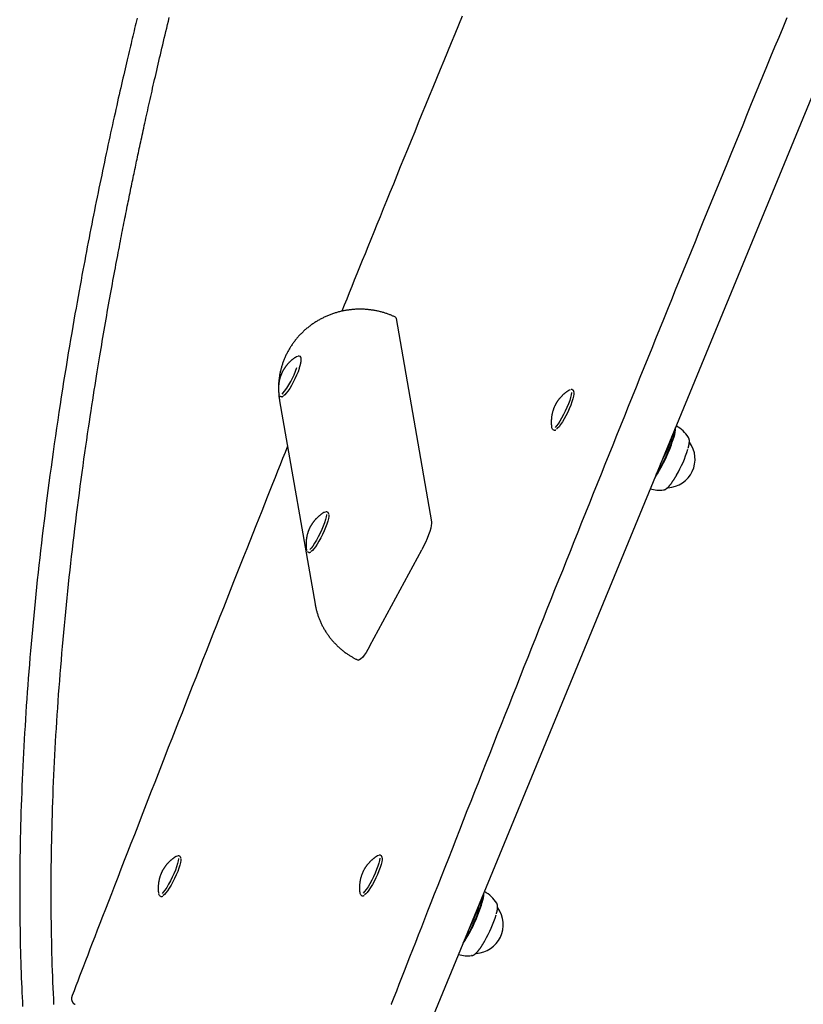
# Model space of a CAD drawing. Extents: x -1195 to 18891, y -1967 to 2489.
# Drawn here: x 12107 to 12496, y -859 to -370 of the extents above; entities that cross this region are included whole.
import ezdxf

# ---------------------------------------------------------------- set-up
doc = ezdxf.new("R2010")
doc.units = 0

msp = doc.modelspace()

# ---------------------------------------------------------------- linework, layer by layer
at = {"color": 7, "linetype": 'Continuous'}
for p, q in [((12237.78, -1045.47), (12739.36, 173.36)), ((12293.71, -518.22), (12311.31, -619.27)), ((12245.53, -536.94), (12245.17, -536.91)), ((12245.57, -536.95), (12245.6, -536.97)), ((12246.04, -537.18), (12245.6, -536.97)), ((12246.01, -537.16), (12246.04, -537.18)), ((12236.13, -556.82), (12236.57, -557.04)), ((12381.43, -553.8), (12380.98, -553.59)), ((12235.92, -559.15), (12253.52, -660.2)), ((12371.39, -573.33), (12371.54, -573.44)), ((12371.52, -573.45), (12371.96, -573.66)), ((12259.71, -614.51), (12259.27, -614.3)), ((12249.67, -634.04), (12249.82, -634.16)), ((12249.8, -634.16), (12250.24, -634.37)), ((12280.71, -680.9), (12306.45, -633.21)), ((12186.31, -785.39), (12185.87, -785.18)), ((12286.24, -785.11), (12285.79, -784.9)), ((12176.27, -804.92), (12176.42, -805.04)), ((12176.4, -805.04), (12176.84, -805.25)), ((12276.2, -804.64), (12276.35, -804.76)), ((12276.33, -804.76), (12276.77, -804.97)), ((12291.53, -858.62), (12291.5, -858.7))]:
    msp.add_line(p, q, dxfattribs=at)
for points in [[(12165.18, -369.13), (12164.86, -370.41), (12164.55, -371.69), (12164.25, -372.96), (12163.94, -374.22), (12163.64, -375.47), (12163.34, -376.73), (12163.04, -377.98), (12162.74, -379.24), (12162.43, -380.51), (12162.13, -381.79), (12161.82, -383.08), (12161.51, -384.39), (12161.2, -385.72), (12160.88, -387.07), (12160.55, -388.45), (12160.23, -389.85), (12159.89, -391.28), (12159.55, -392.73), (12159.21, -394.22), (12158.85, -395.73), (12158.5, -397.27), (12158.13, -398.85), (12157.77, -400.45), (12157.39, -402.08), (12157.01, -403.74), (12156.63, -405.44), (12156.23, -407.17), (12155.84, -408.92), (12155.43, -410.71), (12155.02, -412.53), (12154.61, -414.39), (12154.19, -416.27), (12153.76, -418.18), (12153.34, -420.12), (12152.9, -422.09), (12152.47, -424.07), (12152.03, -426.08), (12151.59, -428.1), (12151.15, -430.14), (12150.7, -432.2), (12150.26, -434.27), (12149.81, -436.36), (12149.37, -438.46), (12148.92, -440.58), (12148.47, -442.71), (12148.02, -444.86), (12147.57, -447.01), (12147.12, -449.18), (12146.67, -451.37), (12146.21, -453.56), (12145.76, -455.76), (12145.31, -457.97), (12144.86, -460.2), (12144.41, -462.42), (12143.96, -464.66), (12143.52, -466.9), (12143.07, -469.15), (12142.63, -471.4), (12142.19, -473.65), (12141.74, -475.91), (12141.31, -478.17), (12140.87, -480.43), (12140.43, -482.7), (12140, -484.97), (12139.56, -487.26), (12139.13, -489.59), (12138.69, -491.95), (12138.24, -494.35), (12137.78, -496.81), (12137.32, -499.34), (12136.84, -501.94), (12136.36, -504.61), (12135.86, -507.36), (12135.35, -510.18), (12134.84, -513.08), (12134.32, -516.04), (12133.78, -519.08), (12133.24, -522.2), (12132.7, -525.38), (12132.14, -528.63), (12131.58, -531.96), (12131.02, -535.36), (12130.44, -538.82), (12129.87, -542.36), (12129.28, -545.96), (12128.7, -549.63), (12128.11, -553.37), (12127.52, -557.16), (12126.93, -561), (12126.34, -564.88), (12125.76, -568.78), (12125.18, -572.7), (12124.61, -576.62), (12124.05, -580.54), (12123.49, -584.44), (12122.95, -588.32), (12122.42, -592.19), (12121.9, -596.04), (12121.38, -599.87), (12120.88, -603.69), (12120.39, -607.48), (12119.91, -611.26), (12119.44, -615.03), (12118.98, -618.77), (12118.52, -622.5), (12118.08, -626.2), (12117.65, -629.89), (12117.23, -633.57), (12116.81, -637.22), (12116.41, -640.86), (12116.02, -644.48), (12115.63, -648.08), (12115.26, -651.66), (12114.89, -655.23), (12114.53, -658.78), (12114.18, -662.32), (12113.84, -665.85), (12113.51, -669.36), (12113.19, -672.86), (12112.87, -676.35), (12112.56, -679.82), (12112.27, -683.29), (12111.97, -686.74), (12111.69, -690.19), (12111.42, -693.62), (12111.15, -697.04), (12110.9, -700.45), (12110.65, -703.85), (12110.41, -707.24), (12110.17, -710.62), (12109.95, -713.99), (12109.73, -717.35), (12109.52, -720.7), (12109.32, -724.05), (12109.13, -727.38), (12108.94, -730.71), (12108.76, -734.02), (12108.59, -737.33), (12108.43, -740.63), (12108.28, -743.92), (12108.13, -747.21), (12107.99, -750.48), (12107.87, -753.75), (12107.74, -757.01), (12107.63, -760.26), (12107.52, -763.5), (12107.43, -766.73), (12107.34, -769.95), (12107.26, -773.17), (12107.18, -776.37), (12107.12, -779.57), (12107.06, -782.75), (12107.01, -785.92), (12106.97, -789.06), (12106.94, -792.19), (12106.91, -795.29), (12106.89, -798.37), (12106.88, -801.42), (12106.88, -804.43), (12106.89, -807.41), (12106.9, -810.36), (12106.92, -813.28), (12106.95, -816.16), (12106.99, -819.01), (12107.03, -821.83), (12107.08, -824.61), (12107.13, -827.37), (12107.19, -830.09), (12107.26, -832.77), (12107.33, -835.43), (12107.41, -838.05), (12107.49, -840.64), (12107.58, -843.2), (12107.67, -845.72), (12107.77, -848.22), (12107.87, -850.67), (12107.98, -853.09), (12108.09, -855.46), (12108.2, -857.78), (12108.31, -860.05)], [(12123.9, -859.03), (12123.76, -856.29), (12123.63, -853.53), (12123.51, -850.75), (12123.39, -847.94), (12123.28, -845.11), (12123.17, -842.26), (12123.07, -839.38), (12122.98, -836.48), (12122.9, -833.55), (12122.82, -830.6), (12122.76, -827.62), (12122.7, -824.62), (12122.65, -821.6), (12122.6, -818.55), (12122.57, -815.48), (12122.54, -812.4), (12122.52, -809.3), (12122.51, -806.19), (12122.5, -803.06), (12122.51, -799.93), (12122.52, -796.78), (12122.54, -793.63), (12122.57, -790.46), (12122.61, -787.29), (12122.66, -784.1), (12122.71, -780.91), (12122.77, -777.7), (12122.84, -774.49), (12122.92, -771.27), (12123.01, -768.04), (12123.11, -764.8), (12123.21, -761.55), (12123.32, -758.29), (12123.44, -755.02), (12123.57, -751.74), (12123.71, -748.46), (12123.85, -745.17), (12124, -741.86), (12124.17, -738.56), (12124.33, -735.24), (12124.51, -731.91), (12124.7, -728.58), (12124.89, -725.24), (12125.09, -721.89), (12125.3, -718.53), (12125.52, -715.16), (12125.74, -711.79), (12125.98, -708.41), (12126.22, -705.02), (12126.47, -701.63), (12126.73, -698.23), (12126.99, -694.82), (12127.26, -691.41), (12127.55, -687.99), (12127.83, -684.56), (12128.13, -681.13), (12128.43, -677.7), (12128.75, -674.27), (12129.06, -670.84), (12129.39, -667.4), (12129.72, -663.97), (12130.06, -660.53), (12130.41, -657.09), (12130.77, -653.66), (12131.13, -650.22), (12131.5, -646.77), (12131.87, -643.33), (12132.26, -639.87), (12132.65, -636.42), (12133.04, -632.96), (12133.45, -629.5), (12133.86, -626.03), (12134.28, -622.55), (12134.71, -619.07), (12135.14, -615.58), (12135.59, -612.08), (12136.03, -608.58), (12136.49, -605.1), (12136.94, -601.64), (12137.4, -598.2), (12137.86, -594.8), (12138.32, -591.45), (12138.78, -588.16), (12139.24, -584.93), (12139.69, -581.76), (12140.13, -578.67), (12140.58, -575.64), (12141.01, -572.67), (12141.45, -569.78), (12141.87, -566.96), (12142.29, -564.21), (12142.7, -561.53), (12143.11, -558.92), (12143.5, -556.38), (12143.89, -553.92), (12144.27, -551.53), (12144.64, -549.22), (12145, -546.98), (12145.35, -544.82), (12145.69, -542.74), (12146.01, -540.72), (12146.34, -538.76), (12146.65, -536.85), (12146.96, -534.97), (12147.27, -533.13), (12147.58, -531.3), (12147.89, -529.49), (12148.2, -527.68), (12148.51, -525.87), (12148.82, -524.06), (12149.13, -522.25), (12149.44, -520.45), (12149.75, -518.65), (12150.07, -516.85), (12150.38, -515.06), (12150.7, -513.28), (12151.02, -511.5), (12151.33, -509.74), (12151.65, -507.99), (12151.96, -506.25), (12152.27, -504.53), (12152.58, -502.83), (12152.89, -501.14), (12153.19, -499.48), (12153.5, -497.84), (12153.79, -496.23), (12154.09, -494.63), (12154.38, -493.06), (12154.67, -491.51), (12154.96, -489.98), (12155.25, -488.48), (12155.53, -487), (12155.8, -485.54), (12156.08, -484.1), (12156.35, -482.69), (12156.62, -481.29), (12156.88, -479.92), (12157.14, -478.57), (12157.4, -477.24), (12157.65, -475.93), (12157.91, -474.65), (12158.15, -473.38), (12158.4, -472.13), (12158.64, -470.89), (12158.89, -469.66), (12159.12, -468.45), (12159.36, -467.25), (12159.6, -466.06), (12159.84, -464.88), (12160.07, -463.71), (12160.3, -462.55), (12160.54, -461.4), (12160.77, -460.26), (12161, -459.12), (12161.22, -458), (12161.45, -456.89), (12161.68, -455.78), (12161.9, -454.69), (12162.12, -453.6), (12162.34, -452.52), (12162.56, -451.46), (12162.78, -450.4), (12163, -449.35), (12163.21, -448.31), (12163.43, -447.28), (12163.64, -446.25), (12163.85, -445.23), (12164.07, -444.21), (12164.28, -443.19), (12164.49, -442.18), (12164.71, -441.16), (12164.92, -440.13), (12165.14, -439.1), (12165.36, -438.07), (12165.58, -437.03), (12165.81, -435.98), (12166.03, -434.92), (12166.26, -433.86), (12166.49, -432.78), (12166.72, -431.69), (12166.96, -430.59), (12167.2, -429.48), (12167.44, -428.35), (12167.69, -427.21), (12167.94, -426.05), (12168.2, -424.88), (12168.46, -423.69), (12168.72, -422.47), (12168.99, -421.25), (12169.27, -420), (12169.55, -418.74), (12169.83, -417.46), (12170.12, -416.16), (12170.41, -414.85), (12170.7, -413.53), (12171, -412.19), (12171.3, -410.84), (12171.61, -409.47), (12171.92, -408.09), (12172.24, -406.7), (12172.56, -405.29), (12172.88, -403.87), (12173.21, -402.43), (12173.54, -400.98), (12173.87, -399.51), (12174.21, -398.03), (12174.56, -396.54), (12174.91, -395.02), (12175.26, -393.5), (12175.62, -391.96), (12175.98, -390.4), (12176.35, -388.83), (12176.73, -387.24), (12177.1, -385.64), (12177.48, -384.02), (12177.87, -382.39), (12178.26, -380.74), (12178.66, -379.08), (12179.06, -377.4), (12179.47, -375.71), (12179.88, -374), (12180.29, -372.28), (12180.71, -370.54), (12181.14, -368.79)], [(12326.45, -368.14), (12324.63, -372.56), (12322.82, -376.98), (12321.01, -381.39), (12319.19, -385.81), (12317.38, -390.22), (12315.58, -394.63), (12313.77, -399.05), (12311.96, -403.46), (12310.16, -407.87), (12308.35, -412.28), (12306.55, -416.68), (12304.75, -421.09), (12302.95, -425.5), (12301.16, -429.9), (12299.37, -434.29), (12297.59, -438.66), (12295.82, -443), (12294.07, -447.3), (12292.35, -451.53), (12290.65, -455.71), (12288.98, -459.81), (12287.35, -463.83), (12285.75, -467.76), (12284.19, -471.6), (12282.67, -475.36), (12281.18, -479.03), (12279.73, -482.62), (12278.31, -486.12), (12276.93, -489.53), (12275.58, -492.86), (12274.27, -496.12), (12272.98, -499.31), (12271.71, -502.44), (12270.47, -505.54), (12269.23, -508.6), (12268.01, -511.64), (12266.79, -514.67)], [(12291.5, -858.7), (12292.77, -855.46), (12294.04, -852.21), (12295.31, -848.93), (12296.61, -845.61), (12297.92, -842.25), (12299.25, -838.83), (12300.61, -835.34), (12302.01, -831.77), (12303.44, -828.1), (12304.91, -824.34), (12306.42, -820.48), (12307.96, -816.53), (12309.54, -812.49), (12311.17, -808.35), (12312.82, -804.12), (12314.52, -799.79), (12316.25, -795.37), (12318.02, -790.86), (12319.82, -786.29), (12321.64, -781.65), (12323.48, -776.97), (12325.34, -772.25), (12327.2, -767.5), (12329.08, -762.74), (12330.95, -757.98), (12332.83, -753.22), (12334.71, -748.46), (12336.59, -743.69), (12338.47, -738.93), (12340.35, -734.16), (12342.24, -729.39), (12344.12, -724.63), (12346.01, -719.86), (12347.9, -715.09), (12349.79, -710.31), (12351.68, -705.54), (12353.58, -700.76), (12355.47, -695.99), (12357.37, -691.21), (12359.27, -686.43), (12361.16, -681.66), (12363.07, -676.88), (12364.97, -672.09), (12366.87, -667.31), (12368.78, -662.53), (12370.68, -657.74), (12372.59, -652.96), (12374.5, -648.17), (12376.41, -643.38), (12378.33, -638.6), (12380.24, -633.81), (12382.16, -629.02), (12384.08, -624.22), (12385.99, -619.43), (12387.91, -614.64), (12389.84, -609.84), (12391.76, -605.04), (12393.68, -600.25), (12395.61, -595.45), (12397.54, -590.65), (12399.47, -585.85), (12401.4, -581.05), (12403.33, -576.25), (12405.26, -571.44), (12407.2, -566.64), (12409.14, -561.83), (12411.07, -557.03), (12413.01, -552.22), (12414.95, -547.41), (12416.9, -542.6), (12418.84, -537.79), (12420.79, -532.98), (12422.73, -528.17), (12424.68, -523.35), (12426.63, -518.54), (12428.58, -513.72), (12430.53, -508.91), (12432.49, -504.09), (12434.44, -499.27), (12436.4, -494.45), (12438.36, -489.63), (12440.32, -484.81), (12442.28, -479.99), (12444.24, -475.17), (12446.21, -470.34), (12448.17, -465.52), (12450.14, -460.69), (12452.11, -455.87), (12454.08, -451.04), (12456.05, -446.21), (12458.02, -441.38), (12459.99, -436.55), (12461.97, -431.72), (12463.95, -426.89), (12465.92, -422.05), (12467.9, -417.22), (12469.88, -412.38), (12471.87, -407.55), (12473.85, -402.71), (12475.84, -397.87), (12477.82, -393.04), (12479.81, -388.2), (12481.8, -383.36), (12483.79, -378.52), (12485.78, -373.67), (12487.78, -368.83)], [(12293.36, -517.61), (12293.06, -517.47), (12292.76, -517.33), (12292.46, -517.2), (12292.15, -517.06), (12291.84, -516.92), (12291.53, -516.79), (12291.21, -516.65), (12290.88, -516.52), (12290.54, -516.39), (12290.2, -516.26), (12289.85, -516.13), (12289.49, -516), (12289.12, -515.87), (12288.74, -515.74), (12288.36, -515.62), (12287.97, -515.49), (12287.57, -515.37), (12287.16, -515.26), (12286.75, -515.14), (12286.33, -515.03), (12285.91, -514.92), (12285.48, -514.81), (12285.05, -514.71), (12284.62, -514.61), (12284.18, -514.52), (12283.75, -514.43), (12283.31, -514.35), (12282.88, -514.27), (12282.44, -514.2), (12282, -514.13), (12281.56, -514.06), (12281.12, -514.01), (12280.68, -513.95), (12280.24, -513.9), (12279.8, -513.86), (12279.36, -513.82), (12278.91, -513.78), (12278.47, -513.75), (12278.03, -513.72), (12277.58, -513.7), (12277.14, -513.68), (12276.69, -513.67), (12276.25, -513.67), (12275.8, -513.66), (12275.35, -513.67), (12274.91, -513.67), (12274.46, -513.69), (12274.02, -513.7), (12273.57, -513.72), (12273.13, -513.75), (12272.68, -513.78), (12272.24, -513.82), (12271.79, -513.86), (12271.35, -513.91), (12270.91, -513.96), (12270.46, -514.01), (12270.02, -514.07), (12269.58, -514.14), (12269.14, -514.21), (12268.7, -514.28), (12268.26, -514.36), (12267.82, -514.44), (12267.38, -514.53), (12266.95, -514.63), (12266.51, -514.72), (12266.08, -514.83), (12265.64, -514.93), (12265.21, -515.05), (12264.78, -515.16), (12264.35, -515.28), (12263.92, -515.41), (12263.49, -515.54), (12263.07, -515.68), (12262.64, -515.81), (12262.22, -515.96), (12261.8, -516.11), (12261.38, -516.26), (12260.96, -516.42), (12260.55, -516.58), (12260.13, -516.75), (12259.72, -516.92), (12259.31, -517.09), (12258.9, -517.27), (12258.5, -517.46), (12258.09, -517.65), (12257.69, -517.84), (12257.29, -518.04), (12256.9, -518.24), (12256.5, -518.45), (12256.11, -518.66), (12255.72, -518.87), (12255.33, -519.09), (12254.94, -519.31), (12254.56, -519.54), (12254.18, -519.77), (12253.8, -520), (12253.43, -520.24), (12253.06, -520.49), (12252.69, -520.73), (12252.32, -520.98), (12251.96, -521.24), (12251.59, -521.5), (12251.24, -521.76), (12250.88, -522.03), (12250.53, -522.3), (12250.18, -522.57), (12249.84, -522.85), (12249.49, -523.13), (12249.15, -523.41), (12248.82, -523.7), (12248.49, -523.99), (12248.16, -524.29), (12247.83, -524.59), (12247.51, -524.89), (12247.19, -525.2), (12246.87, -525.51), (12246.56, -525.82), (12246.25, -526.14), (12245.95, -526.46), (12245.65, -526.78), (12245.35, -527.1), (12245.06, -527.43), (12244.77, -527.77), (12244.48, -528.1), (12244.2, -528.44), (12243.92, -528.78), (12243.65, -529.12), (12243.38, -529.47), (12243.11, -529.82), (12242.85, -530.17), (12242.59, -530.53), (12242.34, -530.89), (12242.09, -531.25), (12241.84, -531.61), (12241.6, -531.98), (12241.36, -532.34), (12241.13, -532.72), (12240.9, -533.09), (12240.68, -533.46), (12240.46, -533.84), (12240.24, -534.22), (12240.03, -534.6), (12239.82, -534.99), (12239.62, -535.38), (12239.42, -535.77), (12239.23, -536.16), (12239.04, -536.55), (12238.85, -536.94), (12238.67, -537.34), (12238.5, -537.74), (12238.33, -538.14), (12238.16, -538.54), (12238, -538.95), (12237.84, -539.35), (12237.69, -539.76), (12237.54, -540.17), (12237.4, -540.58), (12237.26, -540.99), (12237.13, -541.4), (12237, -541.82), (12236.88, -542.23), (12236.76, -542.65), (12236.64, -543.06), (12236.53, -543.48), (12236.43, -543.9), (12236.33, -544.32), (12236.24, -544.75), (12236.15, -545.17), (12236.06, -545.59), (12235.99, -546.01), (12235.91, -546.43), (12235.85, -546.85), (12235.78, -547.25), (12235.72, -547.65), (12235.67, -548.03), (12235.62, -548.4), (12235.58, -548.75), (12235.54, -549.08), (12235.5, -549.4), (12235.47, -549.71), (12235.45, -549.99), (12235.42, -550.26), (12235.41, -550.51), (12235.39, -550.75), (12235.38, -550.96), (12235.38, -551.17), (12235.37, -551.36), (12235.37, -551.54), (12235.37, -551.71), (12235.38, -551.87), (12235.38, -552.03), (12235.38, -552.19)], [(12293.36, -517.61), (12293.52, -517.73), (12293.71, -518.22)], [(12244.4, -537.19), (12244.27, -537.26), (12244.14, -537.34), (12244.01, -537.41), (12243.87, -537.49), (12243.74, -537.58), (12243.61, -537.66), (12243.47, -537.75), (12243.33, -537.84), (12243.19, -537.94), (12243.05, -538.04), (12242.9, -538.15), (12242.75, -538.26), (12242.6, -538.38), (12242.45, -538.5), (12242.3, -538.63), (12242.14, -538.75), (12241.98, -538.89), (12241.82, -539.03), (12241.66, -539.17), (12241.49, -539.31), (12241.33, -539.46), (12241.17, -539.6), (12241.01, -539.75), (12240.86, -539.91), (12240.7, -540.06), (12240.55, -540.21), (12240.4, -540.36), (12240.26, -540.52), (12240.11, -540.67), (12239.97, -540.83), (12239.84, -540.98), (12239.7, -541.14), (12239.57, -541.29), (12239.44, -541.45), (12239.31, -541.61), (12239.18, -541.77), (12239.06, -541.92), (12238.94, -542.08), (12238.82, -542.24), (12238.7, -542.4), (12238.59, -542.56), (12238.48, -542.72), (12238.37, -542.89), (12238.26, -543.05), (12238.15, -543.22), (12238.04, -543.39), (12237.93, -543.56), (12237.83, -543.74), (12237.72, -543.91), (12237.62, -544.1), (12237.52, -544.28), (12237.42, -544.47), (12237.32, -544.66), (12237.22, -544.85), (12237.12, -545.05), (12237.03, -545.25), (12236.93, -545.45), (12236.84, -545.65), (12236.76, -545.86), (12236.67, -546.06), (12236.59, -546.27), (12236.51, -546.49), (12236.43, -546.7), (12236.36, -546.92), (12236.28, -547.15), (12236.21, -547.37), (12236.14, -547.6), (12236.07, -547.83), (12236.01, -548.06), (12235.95, -548.29), (12235.89, -548.53), (12235.84, -548.76), (12235.78, -548.99), (12235.73, -549.23), (12235.69, -549.46), (12235.64, -549.7), (12235.6, -549.94), (12235.56, -550.18), (12235.53, -550.42), (12235.5, -550.66), (12235.47, -550.9), (12235.44, -551.15), (12235.42, -551.39), (12235.4, -551.64), (12235.38, -551.88), (12235.37, -552.12), (12235.36, -552.36), (12235.35, -552.59), (12235.34, -552.82), (12235.34, -553.05), (12235.34, -553.26), (12235.34, -553.48), (12235.34, -553.69), (12235.35, -553.89), (12235.36, -554.09), (12235.37, -554.28), (12235.39, -554.47), (12235.4, -554.66), (12235.42, -554.84), (12235.45, -555.01), (12235.47, -555.19), (12235.49, -555.36), (12235.52, -555.53), (12235.54, -555.71)], [(12244.45, -537.12), (12244.46, -537.12), (12244.94, -536.95)], [(12245.68, -543), (12245.72, -542.88), (12245.76, -542.75), (12245.8, -542.62), (12245.84, -542.5), (12245.89, -542.37), (12245.93, -542.24), (12245.97, -542.11), (12246.01, -541.97), (12246.05, -541.84), (12246.09, -541.7), (12246.13, -541.56), (12246.17, -541.42), (12246.21, -541.28), (12246.25, -541.13), (12246.29, -540.99), (12246.32, -540.84), (12246.36, -540.7), (12246.39, -540.55), (12246.43, -540.41), (12246.46, -540.26), (12246.49, -540.12), (12246.51, -539.98), (12246.54, -539.84), (12246.56, -539.7), (12246.58, -539.57), (12246.6, -539.43), (12246.62, -539.31), (12246.63, -539.18), (12246.64, -539.06), (12246.65, -538.95), (12246.66, -538.83), (12246.67, -538.73), (12246.67, -538.62), (12246.67, -538.52), (12246.66, -538.42), (12246.66, -538.33), (12246.65, -538.24), (12246.64, -538.16), (12246.63, -538.08), (12246.61, -538), (12246.59, -537.93), (12246.57, -537.86), (12246.55, -537.79), (12246.53, -537.72), (12246.5, -537.66), (12246.47, -537.6), (12246.44, -537.55), (12246.41, -537.5), (12246.38, -537.45), (12246.35, -537.4), (12246.31, -537.36), (12246.28, -537.32), (12246.25, -537.29), (12246.22, -537.26), (12246.19, -537.23), (12246.16, -537.21), (12246.13, -537.19), (12246.1, -537.18), (12246.08, -537.17), (12246.06, -537.16), (12246.03, -537.15), (12246.01, -537.15), (12245.99, -537.15), (12245.97, -537.15)], [(12245.65, -543.05), (12245.05, -544.69), (12244.33, -546.42), (12243.53, -548.17), (12242.67, -549.9), (12241.78, -551.54), (12240.89, -553.03), (12240.02, -554.33), (12239.22, -555.4), (12238.5, -556.18), (12237.89, -556.67), (12237.86, -556.68)], [(12235.46, -555.06), (12235.46, -555.24), (12235.47, -555.41), (12235.47, -555.59), (12235.48, -555.76), (12235.48, -555.94), (12235.49, -556.11), (12235.5, -556.29), (12235.51, -556.46), (12235.53, -556.64), (12235.54, -556.81), (12235.56, -556.99), (12235.58, -557.16), (12235.6, -557.33), (12235.62, -557.51), (12235.65, -557.68), (12235.68, -557.85), (12235.71, -558.02), (12235.74, -558.19), (12235.77, -558.36), (12235.81, -558.53), (12235.84, -558.7), (12235.88, -558.87), (12235.91, -559.04), (12235.95, -559.21)], [(12235.98, -556.7), (12235.99, -556.71), (12236, -556.72), (12236, -556.73), (12236.01, -556.75), (12236.02, -556.76), (12236.03, -556.77), (12236.04, -556.77), (12236.05, -556.78), (12236.06, -556.79), (12236.07, -556.79), (12236.08, -556.8), (12236.09, -556.8), (12236.1, -556.8), (12236.11, -556.8), (12236.12, -556.81), (12236.13, -556.81)], [(12236.57, -557.02), (12236.63, -557.04), (12236.69, -557.06), (12236.75, -557.07), (12236.81, -557.09), (12236.87, -557.1), (12236.93, -557.11), (12236.98, -557.12), (12237.04, -557.12), (12237.09, -557.13), (12237.14, -557.12), (12237.18, -557.12), (12237.23, -557.11), (12237.27, -557.1), (12237.32, -557.08), (12237.36, -557.07), (12237.39, -557.05), (12237.43, -557.03), (12237.47, -557.02), (12237.5, -557), (12237.53, -556.98), (12237.56, -556.96), (12237.59, -556.94), (12237.62, -556.92), (12237.66, -556.9)], [(12379.8, -553.8), (12379.68, -553.86), (12379.56, -553.93), (12379.45, -554), (12379.33, -554.07), (12379.21, -554.14), (12379.08, -554.22), (12378.96, -554.3), (12378.83, -554.38), (12378.7, -554.47), (12378.56, -554.57), (12378.42, -554.67), (12378.28, -554.78), (12378.14, -554.89), (12377.99, -555.01), (12377.83, -555.13), (12377.68, -555.25), (12377.52, -555.38), (12377.36, -555.52), (12377.2, -555.66), (12377.03, -555.8), (12376.87, -555.94), (12376.71, -556.09), (12376.55, -556.24), (12376.39, -556.39), (12376.23, -556.54), (12376.08, -556.69), (12375.93, -556.84), (12375.78, -557), (12375.63, -557.15), (12375.49, -557.31), (12375.35, -557.46), (12375.21, -557.62), (12375.08, -557.77), (12374.94, -557.93), (12374.81, -558.09), (12374.69, -558.24), (12374.56, -558.4), (12374.44, -558.56), (12374.32, -558.72), (12374.2, -558.88), (12374.08, -559.04), (12373.97, -559.2), (12373.85, -559.36), (12373.74, -559.52), (12373.63, -559.69), (12373.53, -559.85), (12373.42, -560.02), (12373.31, -560.2), (12373.21, -560.37), (12373.1, -560.55), (12373, -560.73), (12372.9, -560.91), (12372.8, -561.09), (12372.7, -561.28), (12372.6, -561.47), (12372.51, -561.66), (12372.42, -561.85), (12372.33, -562.05), (12372.24, -562.25), (12372.16, -562.44), (12372.08, -562.65), (12372, -562.85), (12371.92, -563.06), (12371.84, -563.27), (12371.77, -563.48), (12371.69, -563.69), (12371.62, -563.91), (12371.55, -564.13), (12371.49, -564.36), (12371.42, -564.58), (12371.36, -564.81), (12371.3, -565.03), (12371.25, -565.26), (12371.2, -565.49), (12371.15, -565.72), (12371.1, -565.95), (12371.05, -566.19), (12371.01, -566.42), (12370.97, -566.66), (12370.94, -566.9), (12370.9, -567.14), (12370.87, -567.39), (12370.84, -567.63), (12370.82, -567.88), (12370.8, -568.12), (12370.78, -568.37), (12370.76, -568.61), (12370.75, -568.85), (12370.74, -569.09), (12370.73, -569.32), (12370.73, -569.55), (12370.73, -569.78), (12370.73, -570.01), (12370.73, -570.23), (12370.74, -570.45), (12370.75, -570.67), (12370.76, -570.89), (12370.78, -571.1), (12370.8, -571.31), (12370.82, -571.52), (12370.85, -571.72), (12370.87, -571.93), (12370.9, -572.13), (12370.93, -572.34)], [(12380.86, -554.98), (12380.86, -555.04), (12380.69, -556.12), (12380.36, -557.46), (12379.88, -558.99), (12379.26, -560.68), (12378.53, -562.45), (12377.7, -564.25), (12376.82, -566.03), (12375.9, -567.71), (12374.99, -569.24), (12374.1, -570.57), (12373.27, -571.66), (12372.64, -572.36)], [(12381.97, -555.07), (12381.98, -555.85), (12381.81, -556.91), (12381.49, -558.21), (12381.02, -559.7), (12380.42, -561.34), (12379.71, -563.07), (12378.91, -564.83), (12378.04, -566.55), (12377.15, -568.19), (12376.26, -569.68), (12375.4, -570.98), (12374.59, -572.03), (12373.87, -572.82), (12373.27, -573.29), (12373.27, -573.3)], [(12379.84, -553.75), (12379.86, -553.73), (12380.32, -553.57)], [(12381.02, -553.65), (12381, -553.63), (12380.97, -553.61), (12380.94, -553.59), (12380.91, -553.57), (12380.89, -553.56), (12380.86, -553.54), (12380.83, -553.53), (12380.8, -553.52), (12380.77, -553.52), (12380.74, -553.51), (12380.71, -553.51), (12380.67, -553.51), (12380.64, -553.52), (12380.61, -553.52), (12380.58, -553.53), (12380.54, -553.53)], [(12382.03, -554.79), (12382.02, -554.74), (12382.01, -554.69), (12381.99, -554.64), (12381.98, -554.58), (12381.97, -554.53), (12381.96, -554.48), (12381.95, -554.43), (12381.93, -554.38), (12381.92, -554.34), (12381.9, -554.29), (12381.88, -554.24), (12381.86, -554.2), (12381.84, -554.16), (12381.81, -554.12), (12381.79, -554.08), (12381.76, -554.05), (12381.73, -554.02), (12381.7, -553.99), (12381.66, -553.97), (12381.62, -553.94), (12381.59, -553.92), (12381.55, -553.9), (12381.51, -553.88), (12381.47, -553.86)], [(12371.98, -573.66), (12372, -573.67), (12372.02, -573.69), (12372.04, -573.7), (12372.06, -573.72), (12372.09, -573.73), (12372.11, -573.74), (12372.14, -573.75), (12372.18, -573.75), (12372.22, -573.76), (12372.26, -573.76), (12372.3, -573.76), (12372.35, -573.76), (12372.39, -573.75), (12372.44, -573.75), (12372.49, -573.74), (12372.53, -573.73), (12372.58, -573.72), (12372.62, -573.72), (12372.66, -573.71), (12372.7, -573.7), (12372.74, -573.69), (12372.78, -573.67), (12372.81, -573.66), (12372.84, -573.65), (12372.87, -573.63), (12372.9, -573.62), (12372.93, -573.6), (12372.96, -573.59), (12372.99, -573.57), (12373.01, -573.55), (12373.04, -573.53), (12373.06, -573.51)], [(12239.86, -581.74), (12238.64, -584.81), (12237.41, -587.88), (12236.17, -590.97), (12234.93, -594.09), (12233.66, -597.25), (12232.38, -600.46), (12231.08, -603.74), (12229.74, -607.08), (12228.38, -610.5), (12226.99, -614.01), (12225.56, -617.59), (12224.1, -621.26), (12222.62, -625), (12221.1, -628.83), (12219.55, -632.74), (12217.96, -636.73), (12216.35, -640.8), (12214.71, -644.94), (12213.05, -649.13), (12211.37, -653.38), (12209.67, -657.67), (12207.97, -661.99), (12206.25, -666.33), (12204.54, -670.68), (12202.82, -675.02), (12201.11, -679.37), (12199.39, -683.72), (12197.68, -688.06), (12195.98, -692.4), (12194.27, -696.74), (12192.56, -701.08), (12190.86, -705.42), (12189.16, -709.76), (12187.45, -714.1), (12185.75, -718.43), (12184.06, -722.77), (12182.36, -727.1), (12180.66, -731.43), (12178.97, -735.76), (12177.28, -740.09), (12175.59, -744.42), (12173.9, -748.75), (12172.21, -753.08), (12170.53, -757.4), (12168.84, -761.72), (12167.16, -766.05), (12165.48, -770.37), (12163.8, -774.69), (12162.12, -779), (12160.45, -783.3), (12158.79, -787.57), (12157.16, -791.79), (12155.55, -795.95), (12153.97, -800.03), (12152.42, -804.01), (12150.92, -807.89), (12149.47, -811.65), (12148.06, -815.28), (12146.71, -818.79), (12145.4, -822.18), (12144.14, -825.44), (12142.93, -828.58), (12141.77, -831.6), (12140.65, -834.49), (12139.58, -837.27), (12138.56, -839.93), (12137.57, -842.51), (12136.61, -845), (12135.67, -847.44), (12134.75, -849.83), (12133.85, -852.19), (12132.95, -854.53)], [(12438.71, -582.68), (12438.74, -582.57), (12438.77, -582.47), (12438.8, -582.37), (12438.83, -582.26), (12438.86, -582.16), (12438.89, -582.05), (12438.92, -581.94), (12438.94, -581.82), (12438.97, -581.7), (12439, -581.58), (12439.02, -581.46), (12439.05, -581.33), (12439.08, -581.2), (12439.1, -581.06), (12439.12, -580.92), (12439.15, -580.78), (12439.17, -580.63), (12439.19, -580.48), (12439.22, -580.33), (12439.23, -580.18), (12439.25, -580.02), (12439.27, -579.87), (12439.28, -579.73), (12439.29, -579.58), (12439.3, -579.45), (12439.3, -579.31), (12439.3, -579.18), (12439.3, -579.06), (12439.29, -578.94), (12439.29, -578.82), (12439.28, -578.71), (12439.27, -578.6), (12439.26, -578.5), (12439.24, -578.4), (12439.23, -578.3), (12439.21, -578.21), (12439.19, -578.13), (12439.17, -578.04), (12439.15, -577.96), (12439.12, -577.89), (12439.1, -577.82), (12439.07, -577.76), (12439.04, -577.69), (12439.01, -577.63), (12438.97, -577.58), (12438.94, -577.52), (12438.9, -577.47), (12438.87, -577.41)], [(12431.24, -598.86), (12431.32, -598.74), (12431.4, -598.63), (12431.48, -598.51), (12431.56, -598.39), (12431.64, -598.27), (12431.71, -598.15), (12431.79, -598.04), (12431.87, -597.92), (12431.94, -597.8), (12432.01, -597.69), (12432.09, -597.57), (12432.16, -597.45), (12432.23, -597.34), (12432.3, -597.23), (12432.36, -597.12), (12432.43, -597.01), (12432.49, -596.9), (12432.55, -596.79), (12432.61, -596.68), (12432.67, -596.58), (12432.73, -596.47), (12432.79, -596.37), (12432.85, -596.27), (12432.91, -596.16)], [(12426.51, -603.41), (12426.56, -603.41), (12426.61, -603.4), (12426.66, -603.4), (12426.71, -603.39), (12426.77, -603.38), (12426.82, -603.37), (12426.87, -603.36), (12426.93, -603.35), (12426.98, -603.33), (12427.04, -603.3), (12427.1, -603.28), (12427.17, -603.25), (12427.23, -603.21), (12427.3, -603.18), (12427.37, -603.14), (12427.45, -603.1), (12427.52, -603.05), (12427.6, -603), (12427.69, -602.95), (12427.77, -602.89), (12427.86, -602.83), (12427.95, -602.77), (12428.04, -602.7), (12428.13, -602.63), (12428.23, -602.55), (12428.32, -602.47), (12428.42, -602.38), (12428.52, -602.29), (12428.61, -602.2), (12428.72, -602.1), (12428.82, -601.99), (12428.92, -601.89), (12429.03, -601.77), (12429.13, -601.65), (12429.24, -601.53), (12429.35, -601.41), (12429.46, -601.28), (12429.57, -601.15), (12429.67, -601.02), (12429.78, -600.9), (12429.88, -600.77), (12429.99, -600.64), (12430.09, -600.51), (12430.18, -600.38), (12430.28, -600.25), (12430.37, -600.13), (12430.47, -600), (12430.56, -599.87), (12430.65, -599.75), (12430.73, -599.62), (12430.82, -599.49), (12430.91, -599.37), (12430.99, -599.24), (12431.07, -599.11), (12431.16, -598.99), (12431.24, -598.86)], [(12426.45, -603.44), (12426.44, -603.44), (12426.41, -603.45)], [(12258.08, -614.51), (12257.96, -614.58), (12257.85, -614.64), (12257.73, -614.71), (12257.61, -614.78), (12257.49, -614.86), (12257.37, -614.93), (12257.24, -615.01), (12257.11, -615.1), (12256.98, -615.19), (12256.85, -615.28), (12256.71, -615.39), (12256.56, -615.49), (12256.42, -615.6), (12256.27, -615.72), (12256.12, -615.84), (12255.96, -615.97), (12255.8, -616.1), (12255.64, -616.23), (12255.48, -616.37), (12255.32, -616.51), (12255.15, -616.66), (12254.99, -616.8), (12254.83, -616.95), (12254.67, -617.1), (12254.51, -617.25), (12254.36, -617.41), (12254.21, -617.56), (12254.06, -617.71), (12253.91, -617.87), (12253.77, -618.02), (12253.63, -618.18), (12253.49, -618.33), (12253.36, -618.49), (12253.22, -618.64), (12253.09, -618.8), (12252.97, -618.96), (12252.84, -619.11), (12252.72, -619.27), (12252.6, -619.43), (12252.48, -619.59), (12252.36, -619.75), (12252.25, -619.91), (12252.14, -620.07), (12252.03, -620.24), (12251.92, -620.4), (12251.81, -620.57), (12251.7, -620.74), (12251.59, -620.91), (12251.49, -621.08), (12251.38, -621.26), (12251.28, -621.44), (12251.18, -621.62), (12251.08, -621.81), (12250.98, -622), (12250.89, -622.18), (12250.79, -622.37), (12250.7, -622.57), (12250.61, -622.76), (12250.53, -622.96), (12250.44, -623.16), (12250.36, -623.36), (12250.28, -623.56), (12250.2, -623.77), (12250.12, -623.98), (12250.05, -624.19), (12249.98, -624.41), (12249.9, -624.63), (12249.84, -624.85), (12249.77, -625.07), (12249.71, -625.29), (12249.65, -625.52), (12249.59, -625.75), (12249.53, -625.98), (12249.48, -626.21), (12249.43, -626.44), (12249.38, -626.67), (12249.33, -626.9), (12249.29, -627.14), (12249.25, -627.38), (12249.22, -627.62), (12249.18, -627.86), (12249.15, -628.1), (12249.13, -628.35), (12249.1, -628.59), (12249.08, -628.84), (12249.06, -629.08), (12249.05, -629.32), (12249.03, -629.56), (12249.02, -629.8), (12249.01, -630.04), (12249.01, -630.27), (12249.01, -630.5), (12249.01, -630.72), (12249.01, -630.95), (12249.02, -631.17), (12249.03, -631.39), (12249.05, -631.6), (12249.06, -631.81), (12249.08, -632.02), (12249.11, -632.23), (12249.13, -632.44), (12249.16, -632.64), (12249.18, -632.85), (12249.21, -633.05)], [(12259.14, -615.69), (12259.14, -615.75), (12258.97, -616.84), (12258.64, -618.17), (12258.16, -619.71), (12257.54, -621.39), (12256.81, -623.16), (12255.99, -624.97), (12255.1, -626.74), (12254.18, -628.42), (12253.27, -629.95), (12252.38, -631.29), (12251.55, -632.37), (12250.92, -633.08)], [(12260.26, -615.78), (12260.26, -616.57), (12260.1, -617.63), (12259.77, -618.92), (12259.31, -620.42), (12258.7, -622.06), (12257.99, -623.78), (12257.19, -625.54), (12256.33, -627.26), (12255.43, -628.9), (12254.54, -630.39), (12253.68, -631.69), (12252.87, -632.75), (12252.16, -633.53), (12251.55, -634.01), (12251.55, -634.01)], [(12258.12, -614.46), (12258.14, -614.45), (12258.6, -614.28)], [(12259.31, -614.36), (12259.28, -614.34), (12259.25, -614.32), (12259.22, -614.3), (12259.2, -614.29), (12259.17, -614.27), (12259.14, -614.26), (12259.11, -614.25), (12259.08, -614.24), (12259.05, -614.23), (12259.02, -614.23), (12258.99, -614.23), (12258.96, -614.23), (12258.92, -614.23), (12258.89, -614.24), (12258.86, -614.24), (12258.83, -614.25)], [(12260.31, -615.5), (12260.3, -615.45), (12260.29, -615.4), (12260.28, -615.35), (12260.27, -615.3), (12260.25, -615.25), (12260.24, -615.2), (12260.23, -615.15), (12260.21, -615.1), (12260.2, -615.05), (12260.18, -615), (12260.16, -614.96), (12260.14, -614.91), (12260.12, -614.87), (12260.1, -614.83), (12260.07, -614.8), (12260.04, -614.76), (12260.01, -614.73), (12259.98, -614.7), (12259.94, -614.68), (12259.91, -614.66), (12259.87, -614.63), (12259.83, -614.61), (12259.79, -614.59), (12259.75, -614.57)], [(12311.31, -619.27), (12311.34, -620.07), (12311.2, -621.16), (12310.9, -622.5), (12310.44, -624.05), (12309.84, -625.77), (12309.12, -627.6), (12308.29, -629.49), (12307.39, -631.38), (12306.45, -633.21)], [(12250.26, -634.37), (12250.28, -634.39), (12250.3, -634.4), (12250.32, -634.42), (12250.35, -634.43), (12250.37, -634.44), (12250.4, -634.45), (12250.43, -634.46), (12250.46, -634.47), (12250.5, -634.47), (12250.54, -634.47), (12250.58, -634.47), (12250.63, -634.47), (12250.67, -634.47), (12250.72, -634.46), (12250.77, -634.45), (12250.81, -634.45), (12250.86, -634.44), (12250.9, -634.43), (12250.94, -634.42), (12250.98, -634.41), (12251.02, -634.4), (12251.06, -634.39), (12251.09, -634.38), (12251.13, -634.36), (12251.16, -634.35), (12251.19, -634.33), (12251.21, -634.32), (12251.24, -634.3), (12251.27, -634.28), (12251.29, -634.26), (12251.32, -634.25), (12251.34, -634.23)], [(12253.53, -660.15), (12253.6, -660.55), (12253.68, -660.95), (12253.76, -661.35), (12253.85, -661.75), (12253.93, -662.15), (12254.02, -662.55), (12254.12, -662.95), (12254.21, -663.36), (12254.32, -663.76), (12254.43, -664.16), (12254.55, -664.56), (12254.67, -664.96), (12254.8, -665.35), (12254.94, -665.75), (12255.07, -666.15), (12255.22, -666.55), (12255.37, -666.95), (12255.52, -667.35), (12255.68, -667.74), (12255.84, -668.14), (12256.01, -668.53), (12256.18, -668.93), (12256.35, -669.32), (12256.53, -669.71), (12256.72, -670.09), (12256.91, -670.48), (12257.1, -670.86), (12257.3, -671.24), (12257.5, -671.62), (12257.71, -672), (12257.92, -672.37), (12258.14, -672.74), (12258.36, -673.11), (12258.58, -673.48), (12258.81, -673.85), (12259.05, -674.21), (12259.28, -674.57), (12259.52, -674.92), (12259.77, -675.28), (12260.02, -675.63), (12260.27, -675.98), (12260.53, -676.32), (12260.79, -676.67), (12261.06, -677.01), (12261.33, -677.34), (12261.6, -677.68), (12261.88, -678.01), (12262.16, -678.34), (12262.44, -678.66), (12262.73, -678.99), (12263.02, -679.3), (12263.32, -679.62), (12263.62, -679.93), (12263.92, -680.24), (12264.23, -680.55), (12264.54, -680.85), (12264.85, -681.15), (12265.17, -681.44), (12265.49, -681.74), (12265.81, -682.03), (12266.14, -682.31), (12266.47, -682.59), (12266.81, -682.87), (12267.14, -683.15), (12267.48, -683.42), (12267.83, -683.68), (12268.17, -683.94), (12268.52, -684.2), (12268.86, -684.45), (12269.21, -684.7), (12269.55, -684.94), (12269.89, -685.17), (12270.23, -685.39), (12270.56, -685.61), (12270.9, -685.82), (12271.22, -686.03), (12271.55, -686.22), (12271.87, -686.41), (12272.19, -686.6), (12272.5, -686.77), (12272.81, -686.94), (12273.11, -687.11), (12273.41, -687.27), (12273.71, -687.42), (12274.01, -687.57), (12274.31, -687.72), (12274.6, -687.87), (12274.9, -688.01)], [(12280.71, -680.9), (12279.74, -682.62), (12278.79, -684.17), (12277.87, -685.51), (12277.01, -686.6), (12276.25, -687.4), (12275.61, -687.89), (12275.1, -688.06), (12274.9, -688.01)], [(12184.68, -785.39), (12184.56, -785.46), (12184.45, -785.52), (12184.33, -785.59), (12184.21, -785.66), (12184.09, -785.74), (12183.97, -785.81), (12183.84, -785.89), (12183.71, -785.98), (12183.58, -786.07), (12183.45, -786.16), (12183.31, -786.26), (12183.16, -786.37), (12183.02, -786.48), (12182.87, -786.6), (12182.72, -786.72), (12182.56, -786.85), (12182.4, -786.98), (12182.24, -787.11), (12182.08, -787.25), (12181.92, -787.39), (12181.75, -787.54), (12181.59, -787.68), (12181.43, -787.83), (12181.27, -787.98), (12181.11, -788.13), (12180.96, -788.29), (12180.81, -788.44), (12180.66, -788.59), (12180.51, -788.75), (12180.37, -788.9), (12180.23, -789.06), (12180.09, -789.21), (12179.96, -789.37), (12179.83, -789.52), (12179.7, -789.68), (12179.57, -789.84), (12179.44, -789.99), (12179.32, -790.15), (12179.2, -790.31), (12179.08, -790.47), (12178.96, -790.63), (12178.85, -790.79), (12178.74, -790.95), (12178.63, -791.12), (12178.52, -791.28), (12178.41, -791.45), (12178.3, -791.62), (12178.2, -791.79), (12178.09, -791.96), (12177.99, -792.14), (12177.88, -792.32), (12177.78, -792.5), (12177.68, -792.69), (12177.58, -792.88), (12177.49, -793.06), (12177.39, -793.25), (12177.3, -793.45), (12177.21, -793.64), (12177.13, -793.84), (12177.04, -794.04), (12176.96, -794.24), (12176.88, -794.44), (12176.8, -794.65), (12176.72, -794.86), (12176.65, -795.07), (12176.58, -795.29), (12176.51, -795.51), (12176.44, -795.73), (12176.37, -795.95), (12176.31, -796.17), (12176.25, -796.4), (12176.19, -796.63), (12176.13, -796.86), (12176.08, -797.09), (12176.03, -797.32), (12175.98, -797.55), (12175.94, -797.78), (12175.89, -798.02), (12175.85, -798.26), (12175.82, -798.5), (12175.79, -798.74), (12175.75, -798.98), (12175.73, -799.23), (12175.7, -799.47), (12175.68, -799.72), (12175.66, -799.96), (12175.65, -800.2), (12175.63, -800.44), (12175.62, -800.68), (12175.62, -800.92), (12175.61, -801.15), (12175.61, -801.38), (12175.61, -801.6), (12175.61, -801.83), (12175.62, -802.05), (12175.63, -802.27), (12175.65, -802.48), (12175.67, -802.69), (12175.69, -802.9), (12175.71, -803.11), (12175.73, -803.32), (12175.76, -803.52), (12175.78, -803.73), (12175.81, -803.93)], [(12185.75, -786.57), (12185.74, -786.63), (12185.57, -787.72), (12185.24, -789.05), (12184.76, -790.59), (12184.14, -792.27), (12183.41, -794.04), (12182.59, -795.85), (12181.7, -797.62), (12180.79, -799.3), (12179.87, -800.83), (12178.98, -802.17), (12178.16, -803.25), (12177.52, -803.96)], [(12186.86, -786.66), (12186.86, -787.45), (12186.7, -788.51), (12186.38, -789.8), (12185.91, -791.3), (12185.3, -792.94), (12184.59, -794.66), (12183.79, -796.42), (12182.93, -798.14), (12182.04, -799.78), (12181.14, -801.27), (12180.28, -802.57), (12179.48, -803.63), (12178.76, -804.41), (12178.15, -804.89), (12178.15, -804.89)], [(12184.72, -785.34), (12184.74, -785.33), (12185.2, -785.16)], [(12185.91, -785.24), (12185.88, -785.22), (12185.85, -785.2), (12185.82, -785.18), (12185.8, -785.17), (12185.77, -785.15), (12185.74, -785.14), (12185.71, -785.12), (12185.68, -785.12), (12185.65, -785.11), (12185.62, -785.11), (12185.59, -785.11), (12185.56, -785.11), (12185.52, -785.11), (12185.49, -785.11), (12185.46, -785.12), (12185.43, -785.13)], [(12186.91, -786.38), (12186.9, -786.33), (12186.89, -786.28), (12186.88, -786.23), (12186.87, -786.18), (12186.86, -786.13), (12186.84, -786.08), (12186.83, -786.03), (12186.82, -785.98), (12186.8, -785.93), (12186.78, -785.88), (12186.76, -785.84), (12186.74, -785.79), (12186.72, -785.75), (12186.7, -785.71), (12186.67, -785.68), (12186.64, -785.64), (12186.61, -785.61), (12186.58, -785.58), (12186.54, -785.56), (12186.51, -785.54), (12186.47, -785.51), (12186.43, -785.49), (12186.39, -785.47), (12186.35, -785.45)], [(12284.61, -785.11), (12284.49, -785.17), (12284.37, -785.24), (12284.26, -785.31), (12284.14, -785.38), (12284.02, -785.45), (12283.89, -785.53), (12283.77, -785.61), (12283.64, -785.69), (12283.51, -785.79), (12283.37, -785.88), (12283.23, -785.98), (12283.09, -786.09), (12282.95, -786.2), (12282.8, -786.32), (12282.64, -786.44), (12282.49, -786.56), (12282.33, -786.69), (12282.17, -786.83), (12282.01, -786.97), (12281.84, -787.11), (12281.68, -787.25), (12281.52, -787.4), (12281.36, -787.55), (12281.2, -787.7), (12281.04, -787.85), (12280.89, -788), (12280.73, -788.16), (12280.59, -788.31), (12280.44, -788.46), (12280.3, -788.62), (12280.16, -788.77), (12280.02, -788.93), (12279.88, -789.08), (12279.75, -789.24), (12279.62, -789.4), (12279.49, -789.55), (12279.37, -789.71), (12279.25, -789.87), (12279.13, -790.03), (12279.01, -790.19), (12278.89, -790.35), (12278.78, -790.51), (12278.66, -790.67), (12278.55, -790.83), (12278.44, -791), (12278.33, -791.17), (12278.23, -791.33), (12278.12, -791.51), (12278.02, -791.68), (12277.91, -791.86), (12277.81, -792.04), (12277.71, -792.22), (12277.61, -792.41), (12277.51, -792.59), (12277.41, -792.78), (12277.32, -792.97), (12277.23, -793.16), (12277.14, -793.36), (12277.05, -793.56), (12276.97, -793.75), (12276.89, -793.96), (12276.81, -794.16), (12276.73, -794.37), (12276.65, -794.58), (12276.58, -794.79), (12276.5, -795.01), (12276.43, -795.22), (12276.36, -795.44), (12276.3, -795.67), (12276.23, -795.89), (12276.17, -796.12), (12276.11, -796.35), (12276.06, -796.57), (12276.01, -796.8), (12275.95, -797.03), (12275.91, -797.27), (12275.86, -797.5), (12275.82, -797.73), (12275.78, -797.97), (12275.74, -798.21), (12275.71, -798.45), (12275.68, -798.7), (12275.65, -798.94), (12275.63, -799.19), (12275.61, -799.43), (12275.59, -799.68), (12275.57, -799.92), (12275.56, -800.16), (12275.55, -800.4), (12275.54, -800.63), (12275.54, -800.87), (12275.54, -801.09), (12275.54, -801.32), (12275.54, -801.54), (12275.55, -801.77), (12275.56, -801.98), (12275.57, -802.2), (12275.59, -802.41), (12275.61, -802.62), (12275.63, -802.83), (12275.66, -803.03), (12275.68, -803.24), (12275.71, -803.44), (12275.74, -803.65)], [(12285.67, -786.29), (12285.67, -786.35), (12285.5, -787.44), (12285.17, -788.77), (12284.69, -790.3), (12284.07, -791.99), (12283.34, -793.76), (12282.51, -795.56), (12281.63, -797.34), (12280.71, -799.02), (12279.79, -800.55), (12278.91, -801.88), (12278.08, -802.97), (12277.45, -803.67)], [(12286.78, -786.38), (12286.79, -787.16), (12286.62, -788.22), (12286.3, -789.52), (12285.83, -791.02), (12285.23, -792.65), (12284.52, -794.38), (12283.72, -796.14), (12282.85, -797.86), (12281.96, -799.5), (12281.07, -800.99), (12280.21, -802.29), (12279.4, -803.34), (12278.68, -804.13), (12278.08, -804.61), (12278.08, -804.61)], [(12284.65, -785.06), (12284.67, -785.04), (12285.13, -784.88)], [(12285.83, -784.96), (12285.81, -784.94), (12285.78, -784.92), (12285.75, -784.9), (12285.72, -784.88), (12285.69, -784.87), (12285.67, -784.85), (12285.64, -784.84), (12285.61, -784.83), (12285.58, -784.83), (12285.55, -784.82), (12285.52, -784.82), (12285.48, -784.83), (12285.45, -784.83), (12285.42, -784.83), (12285.39, -784.84), (12285.35, -784.84)], [(12286.84, -786.1), (12286.83, -786.05), (12286.82, -786), (12286.8, -785.95), (12286.79, -785.89), (12286.78, -785.84), (12286.77, -785.79), (12286.76, -785.74), (12286.74, -785.7), (12286.73, -785.65), (12286.71, -785.6), (12286.69, -785.55), (12286.67, -785.51), (12286.65, -785.47), (12286.62, -785.43), (12286.6, -785.39), (12286.57, -785.36), (12286.54, -785.33), (12286.5, -785.3), (12286.47, -785.28), (12286.43, -785.25), (12286.39, -785.23), (12286.36, -785.21), (12286.32, -785.19), (12286.28, -785.17)], [(12176.86, -805.25), (12176.88, -805.27), (12176.9, -805.28), (12176.92, -805.3), (12176.95, -805.31), (12176.97, -805.32), (12177, -805.33), (12177.03, -805.34), (12177.06, -805.35), (12177.1, -805.35), (12177.14, -805.35), (12177.18, -805.35), (12177.23, -805.35), (12177.28, -805.34), (12177.32, -805.34), (12177.37, -805.33), (12177.42, -805.33), (12177.46, -805.32), (12177.5, -805.31), (12177.54, -805.3), (12177.58, -805.29), (12177.62, -805.28), (12177.66, -805.27), (12177.69, -805.26), (12177.73, -805.24), (12177.76, -805.23), (12177.79, -805.21), (12177.82, -805.2), (12177.84, -805.18), (12177.87, -805.16), (12177.89, -805.14), (12177.92, -805.13), (12177.94, -805.11)], [(12276.79, -804.97), (12276.81, -804.98), (12276.83, -805), (12276.85, -805.01), (12276.87, -805.03), (12276.9, -805.04), (12276.92, -805.05), (12276.95, -805.06), (12276.99, -805.06), (12277.03, -805.07), (12277.07, -805.07), (12277.11, -805.07), (12277.16, -805.07), (12277.2, -805.06), (12277.25, -805.06), (12277.3, -805.05), (12277.34, -805.04), (12277.39, -805.03), (12277.43, -805.03), (12277.47, -805.02), (12277.51, -805.01), (12277.55, -805), (12277.59, -804.99), (12277.62, -804.97), (12277.65, -804.96), (12277.68, -804.94), (12277.71, -804.93), (12277.74, -804.91), (12277.77, -804.9), (12277.8, -804.88), (12277.82, -804.86), (12277.85, -804.84), (12277.87, -804.82)], [(12343.52, -813.99), (12343.55, -813.88), (12343.58, -813.78), (12343.61, -813.68), (12343.64, -813.57), (12343.67, -813.47), (12343.7, -813.36), (12343.72, -813.25), (12343.75, -813.13), (12343.78, -813.02), (12343.81, -812.89), (12343.83, -812.77), (12343.86, -812.64), (12343.88, -812.51), (12343.91, -812.37), (12343.93, -812.23), (12343.96, -812.09), (12343.98, -811.94), (12344, -811.79), (12344.03, -811.64), (12344.04, -811.49), (12344.06, -811.33), (12344.08, -811.19), (12344.09, -811.04), (12344.1, -810.9), (12344.11, -810.76), (12344.11, -810.62), (12344.11, -810.49), (12344.11, -810.37), (12344.1, -810.25), (12344.1, -810.13), (12344.09, -810.02), (12344.08, -809.91), (12344.07, -809.81), (12344.05, -809.71), (12344.04, -809.61), (12344.02, -809.52), (12344, -809.44), (12343.98, -809.35), (12343.96, -809.28), (12343.93, -809.2), (12343.91, -809.13), (12343.88, -809.07), (12343.85, -809), (12343.81, -808.94), (12343.78, -808.89), (12343.75, -808.83), (12343.71, -808.78), (12343.68, -808.72)], [(12331.32, -834.72), (12331.37, -834.72), (12331.42, -834.72), (12331.47, -834.71), (12331.52, -834.7), (12331.58, -834.7), (12331.63, -834.69), (12331.68, -834.67), (12331.74, -834.66), (12331.79, -834.64), (12331.85, -834.61), (12331.91, -834.59), (12331.98, -834.56), (12332.04, -834.53), (12332.11, -834.49), (12332.18, -834.45), (12332.26, -834.41), (12332.33, -834.36), (12332.41, -834.31), (12332.5, -834.26), (12332.58, -834.2), (12332.67, -834.14), (12332.76, -834.08), (12332.85, -834.01), (12332.94, -833.94), (12333.04, -833.86), (12333.13, -833.78), (12333.23, -833.69), (12333.33, -833.6), (12333.42, -833.51), (12333.52, -833.41), (12333.63, -833.31), (12333.73, -833.2), (12333.84, -833.08), (12333.94, -832.96), (12334.05, -832.84), (12334.16, -832.72), (12334.27, -832.59), (12334.38, -832.46), (12334.48, -832.34), (12334.59, -832.21), (12334.69, -832.08), (12334.8, -831.95), (12334.9, -831.82), (12334.99, -831.69), (12335.09, -831.56), (12335.18, -831.44), (12335.28, -831.31), (12335.37, -831.18), (12335.46, -831.06), (12335.54, -830.93), (12335.63, -830.8), (12335.72, -830.68), (12335.8, -830.55), (12335.88, -830.43), (12335.97, -830.3), (12336.05, -830.17)], [(12336.05, -830.17), (12336.13, -830.06), (12336.21, -829.94), (12336.29, -829.82), (12336.37, -829.7), (12336.45, -829.58), (12336.52, -829.46), (12336.6, -829.35), (12336.68, -829.23), (12336.75, -829.11), (12336.82, -829), (12336.9, -828.88), (12336.97, -828.77), (12337.04, -828.65), (12337.1, -828.54), (12337.17, -828.43), (12337.24, -828.32), (12337.3, -828.21), (12337.36, -828.1), (12337.42, -827.99), (12337.48, -827.89), (12337.54, -827.78), (12337.6, -827.68), (12337.66, -827.58), (12337.72, -827.47)], [(12331.26, -834.75), (12331.25, -834.76), (12331.22, -834.76)], [(12132.95, -854.53), (12132.92, -854.59), (12132.9, -854.66), (12132.88, -854.72), (12132.85, -854.79), (12132.83, -854.86), (12132.81, -854.92), (12132.79, -854.99), (12132.77, -855.06), (12132.75, -855.13), (12132.73, -855.21), (12132.71, -855.28), (12132.69, -855.36), (12132.67, -855.44), (12132.66, -855.52), (12132.65, -855.6), (12132.63, -855.69), (12132.62, -855.78), (12132.62, -855.87), (12132.61, -855.97), (12132.61, -856.06), (12132.61, -856.16), (12132.61, -856.26), (12132.61, -856.37), (12132.62, -856.47), (12132.63, -856.57), (12132.65, -856.67), (12132.67, -856.78), (12132.69, -856.88), (12132.71, -856.98), (12132.74, -857.09), (12132.78, -857.19), (12132.82, -857.29), (12132.86, -857.39), (12132.9, -857.49), (12132.95, -857.58), (12133, -857.68), (12133.05, -857.77), (12133.11, -857.86), (12133.17, -857.95), (12133.23, -858.03), (12133.29, -858.12), (12133.35, -858.2), (12133.42, -858.27), (12133.48, -858.34), (12133.55, -858.41), (12133.62, -858.47), (12133.69, -858.53), (12133.76, -858.59), (12133.83, -858.64), (12133.91, -858.68), (12133.98, -858.73), (12134.06, -858.77), (12134.13, -858.81), (12134.21, -858.84), (12134.28, -858.88), (12134.36, -858.91)], [(12291.35, -858.98), (12291.39, -858.91), (12291.43, -858.84), (12291.46, -858.76), (12291.49, -858.69), (12291.53, -858.62)]]:
    msp.add_lwpolyline(points, dxfattribs=at)
for centre, radius, start, end in [((12207.44, -530.93), 38.77, 319.9801, 342.3453), ((12236.46, -555.77), 0.928, 183.6475, 223.9368), ((12424.56, -586.55), 17, 32.8068, 61.1572), ((12371.78, -572.42), 0.858, 182.3742, 227.889), ((12358.22, -554.99), 76.7, 326.5868, 343.2942), ((12358.07, -554.96), 76.55, 327.8135, 343.2167), ((12361.08, -556.09), 72.61, 331.6568, 343.6061), ((12413.48, -571.68), 18.67, 343.2387, 354.956), ((12417.74, -572.44), 14.68, 341.7424, 359.7909), ((12427.94, -588.16), 14.19, 272.8014, 36.3035), ((12381.27, -565.95), 59.81, 329.7825, 343.3104), ((12424.56, -586.55), 17, 254.1059, 276.2165), ((12250.05, -633.13), 0.854, 182.2738, 227.9893), ((12176.74, -803.97), 0.937, 184.4036, 225.8782), ((12276.66, -803.69), 0.937, 184.4036, 225.8782), ((12318.3, -803), 18.66, 343.2339, 354.9573), ((12322.55, -803.75), 14.69, 341.7474, 359.7859), ((12329.37, -817.86), 17, 32.8068, 61.1572), ((12263.03, -786.3), 76.7, 326.5865, 343.2939), ((12262.88, -786.28), 76.55, 327.8131, 343.2177), ((12265.89, -787.39), 72.62, 331.6573, 343.6056), ((12332.75, -819.47), 14.19, 272.8014, 36.3035), ((12286.07, -797.25), 59.81, 329.7833, 343.3096), ((12329.37, -817.86), 17, 254.1059, 276.2165)]:
    msp.add_arc(centre, radius, start, end, dxfattribs=at)

doc.saveas('drawing.dxf')
